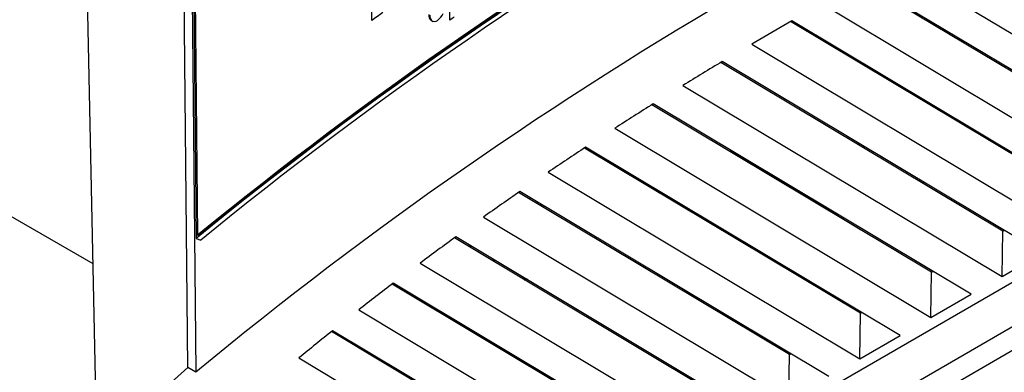
# Model space of a CAD drawing. Units: inches. Extents: x 0.1 to 10.9, y -1.7 to 9.2.
# Drawn here: x 7.5 to 7.5, y 7.9 to 7.9 of the extents above; entities that cross this region are included whole.
import ezdxf

# ---------------------------------------------------------------- set-up
doc = ezdxf.new("R2010")
doc.units = ezdxf.units.IN
doc.header["$MEASUREMENT"] = 0

msp = doc.modelspace()

# ---------------------------------------------------------------- linework, layer by layer
at = {"color": 7, "linetype": 'Continuous', "lineweight": 25}
for p, q in [((7.413447504943577, 7.916385863631806), (7.48098259308814, 7.877398686698474)), ((7.480530446081224, 7.899626914249218), (7.481087998614689, 7.872216792329183)), ((7.528887981399568, 7.889677234727226), (7.489566362210371, 7.866977359932476)), ((7.48372135239909, 7.889525948680024), (7.483864064186368, 7.87436246928573)), ((7.483768844773532, 7.889467697865763), (7.48387582446077, 7.878100666101761)), ((7.483804874716284, 7.889515659568116), (7.483911457279905, 7.878190813162939)), ((7.529423123525254, 7.888741033849991), (7.490100078301249, 7.866040328705858)), ((7.490644381346745, 7.865704777300126), (7.528878667045631, 7.887776944064162)), ((7.503433305197748, 7.885766433546161), (7.512331780453086, 7.880450103576242)), ((7.510359980462257, 7.880568031239574), (7.502499811981543, 7.885264036067848)), ((7.511466827163049, 7.87995077478043), (7.502538341997979, 7.88528504751743)), ((7.488791402547386, 7.884187036817128), (7.488783081002491, 7.885071142296174)), ((7.490972703297532, 7.884196892703272), (7.490964381752637, 7.885080980131243)), ((7.501386611302871, 7.884650588385218), (7.510340999758447, 7.879300845878207)), ((7.500540268669636, 7.884178498659351), (7.499418899880195, 7.883525898198248)), ((7.507314150622302, 7.880087457509151), (7.500502930024051, 7.884156783217902)), ((7.508394146351228, 7.87948624845437), (7.500540268669636, 7.884178498659351)), ((7.499418899880195, 7.883525898198248), (7.507268318946624, 7.878836319552148)), ((7.506443700780376, 7.87830720648502), (7.498559361912213, 7.883017652172113)), ((7.507550538455631, 7.877689950025875), (7.498596159025591, 7.883039692532885)), ((7.502551582460408, 7.882976838694876), (7.502551582460408, 7.882932812126551)), ((7.497496234911497, 7.882374293860653), (7.50642471105103, 7.877040021123653)), ((7.504452920085739, 7.877157948786984), (7.496625387945955, 7.881834476506925)), ((7.50555976678653, 7.876540710378912), (7.496661309582268, 7.88185704034883)), ((7.495587758086589, 7.881175883089412), (7.504433939381928, 7.875890781476691)), ((7.506050765011913, 7.880842263148546), (7.506088239040547, 7.880863888334629)), ((7.506195155549029, 7.880800005585427), (7.506157681520395, 7.880778380399345)), ((7.502462148416636, 7.876008709140021), (7.494738076004754, 7.880623411933144)), ((7.503568986091891, 7.875391452680877), (7.494773122164001, 7.880646499256182)), ((7.498829324742299, 7.880561767517061), (7.502465081716083, 7.878351034491534)), ((7.50241115413393, 7.880716429115012), (7.50241115413393, 7.880760455683337)), ((7.502551582460408, 7.880676554293598), (7.502551582460408, 7.880632527725274)), ((7.493726024516572, 7.879949529256357), (7.502443158687288, 7.874741523778654)), ((7.504092620658205, 7.879711850771269), (7.504130094686839, 7.879733475957351)), ((7.504237020220857, 7.87966959320815), (7.504199537166685, 7.879647968022069)), ((7.501578214422788, 7.87424219498284), (7.492931759230454, 7.87940797899957)), ((7.500471367721995, 7.874859451441985), (7.492897606599347, 7.879384350144329)), ((7.493208310702374, 7.879242757523608), (7.493208924438874, 7.87919835188274)), ((7.49342756806693, 7.879067734314721), (7.49342695433043, 7.879112121904517)), ((7.493524276693333, 7.879053979396696), (7.493524276693333, 7.879009952828373)), ((7.493614423754511, 7.878956088424978), (7.493614423754511, 7.879000114993302)), ((7.491911259839863, 7.878695124055045), (7.500452377992649, 7.873592266080618)), ((7.50642471105103, 7.877040021123653), (7.506443700780376, 7.87830720648502)), ((7.506443700780376, 7.87830720648502), (7.506481174809012, 7.878328849722174)), ((7.48387582446077, 7.878100666101761), (7.484002849865155, 7.878051928203247)), ((7.483911457279905, 7.878190813162939), (7.483943191067159, 7.878178610637236)), ((7.498480587027356, 7.87371019374395), (7.491104223419227, 7.878117164782962)), ((7.499587433728149, 7.873092955335879), (7.49113749154773, 7.878141317119336)), ((7.491527376684769, 7.877908386066585), (7.491527990421271, 7.877863980425717)), ((7.491562928274074, 7.877887139953049), (7.491563542010574, 7.877842752363253)), ((7.492241621561956, 7.877481658688485), (7.492167928054296, 7.877481658688485)), ((7.50642471105103, 7.877040021123653), (7.507550538455631, 7.877689950025875)), ((7.490143752873638, 7.877412468923668), (7.498461606323548, 7.872443026433655)), ((7.492939494115459, 7.877020688423909), (7.492965704274215, 7.877008883021825)), ((7.493041229965839, 7.877003937027679), (7.493003746911666, 7.876982311841598)), ((7.493010272374744, 7.876982077177642), (7.493009577408414, 7.87697776297107)), ((7.493142902637461, 7.876964296870221), (7.493050291604747, 7.876922616941455)), ((7.504433939381928, 7.875890781476691), (7.504452920085739, 7.877157948786984)), ((7.504452920085739, 7.877157948786984), (7.50449040313991, 7.877179592024139)), ((7.496489815358255, 7.872560954096986), (7.489358251383716, 7.876821657287237)), ((7.497596653033511, 7.871943697637843), (7.489390625984082, 7.876846351155817)), ((7.489765285040604, 7.876622499793048), (7.489765898777102, 7.876578112203253)), ((7.504433939381928, 7.875890781476691), (7.50555976678653, 7.876540710378912)), ((7.488423873664906, 7.876101383351492), (7.496470825628907, 7.87129376873562)), ((7.490309750545761, 7.876253192879826), (7.490309136809262, 7.876297580469621)), ((7.494512726402884, 7.876080769025528), (7.494512726402884, 7.876124795593853)), ((7.49101613418043, 7.875875185349165), (7.491016747916929, 7.875830797759371)), ((7.502443158687288, 7.874741523778654), (7.502462148416636, 7.876008709140021)), ((7.502462148416636, 7.876008709140021), (7.50249962244527, 7.876030334326102)), ((7.491559976923553, 7.875550284076811), (7.491560590660053, 7.875505878435943)), ((7.491595528512858, 7.875529037963275), (7.491596142249359, 7.87548465037348)), ((7.494499034663614, 7.871411696398951), (7.487660114693043, 7.875497574942123)), ((7.495605881364408, 7.870794439939806), (7.487691586739731, 7.875522792291836)), ((7.49196698350383, 7.875307118065375), (7.49196698350383, 7.875263091497049)), ((7.502443158687288, 7.874741523778654), (7.503568986091891, 7.875391452680877)), ((7.486752100567116, 7.874761542419192), (7.494480053959804, 7.870144529088657)), ((7.489063044127309, 7.874703417962445), (7.489063657863809, 7.874659030372651)), ((7.500452377992649, 7.873592266080618), (7.500471367721995, 7.874859451441985)), ((7.500471367721995, 7.874859451441985), (7.500508841750633, 7.87488109467914)), ((7.481087998614689, 7.872216792329183), (7.483642658744063, 7.874494747552512)), ((7.483864064186368, 7.87436246928573), (7.483642658744063, 7.874494747552512))]:
    msp.add_line(p, q, dxfattribs=at)
at = {"color": 7, "linetype": 'Continuous', "lineweight": 25, "flags": 128}
for points in [[(7.483642658744063, 7.874494747552512), (7.483569515794144, 7.882077552262996), (7.483496309665468, 7.889660393075628)], [(7.492965704274215, 7.877008883021825), (7.492984675952488, 7.876995561329564), (7.492988511805613, 7.876991409582653)], [(7.493038982607184, 7.876961264289869), (7.493048667008131, 7.876966210284014), (7.493092133993176, 7.876989658628522)]]:
    msp.add_lwpolyline(points, dxfattribs=at)
at = {"color": 7, "linetype": 'Continuous', "lineweight": 25}
for centre, radius, start, end in [((7.557537722414749, 7.787641906740207), 0.1166570287441523, 110.838219510657, 129.1564329001591), ((7.557523875433936, 7.787637044640696), 0.1166994991423019, 110.886437186806, 129.1081410166132), ((7.557532556648929, 7.787653227569034), 0.1166629320151533, 110.8864337936079, 129.1081495370969), ((7.557572826252339, 7.787705826308331), 0.1165116284034216, 110.8382440476147, 129.1563631427959), ((7.556085218020026, 7.786844277585553), 0.1134695066506141, 110.4647632009236, 129.5298937738779), ((7.546510736984167, 7.805181290836212), 0.09784390357005363, 125.9270368614117, 126.1507938674985), ((7.49054163698361, 7.884318213458161), 0.0001578234243051056, 167.045425826713, 304.7364189347732), ((7.490251583619645, 7.884656697765283), 0.0006029752381470026, 309.063223877254, 332.5400767666588), ((7.49062171000057, 7.884313748009285), 0.0002058368015868134, 172.7177992818885, 232.7729522477465), ((7.555879654662326, 7.790152396494235), 0.1142684541012232, 124.5367644745338, 124.6123815664816), ((7.553836705088158, 7.790483597240114), 0.1077875164624129, 120.8301531687845, 121.5134967155983), ((7.552079219611975, 7.793327962255775), 0.1044439678491153, 122.0459649922506, 122.7434392727), ((7.549961185361544, 7.79659929279542), 0.1005467813177224, 123.29017327071, 124.0069523617324), ((7.548195392623611, 7.799207518544388), 0.09739703811223643, 124.5695138833916, 125.3018104614245), ((7.545616283863532, 7.802821036036645), 0.09295742872177483, 125.8780324565676, 126.6376288418751), ((7.543985666206633, 7.804998044453254), 0.0902374511659531, 127.2299441626389, 128.0048912865244), ((7.54164098235703, 7.807981527761301), 0.08644281174195702, 128.6165308412949, 129.4180079442299)]:
    msp.add_arc(centre, radius, start, end, dxfattribs=at)

doc.saveas('drawing.dxf')
